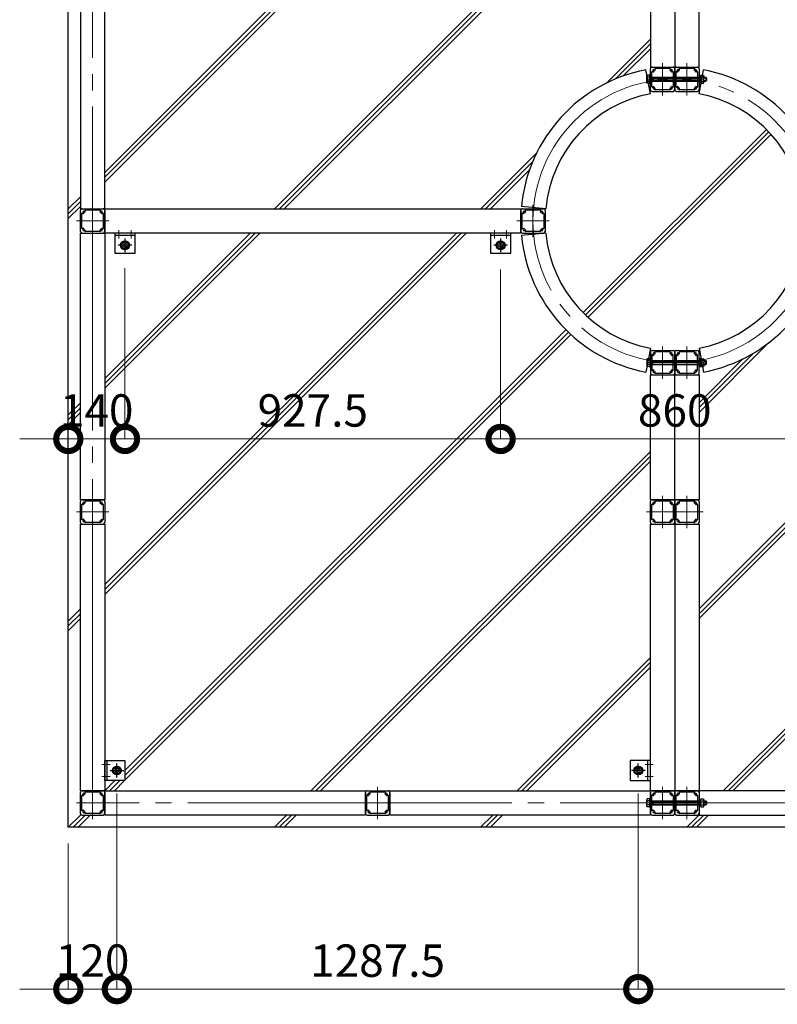
# Model space of a CAD drawing. Extents: x 0 to 420, y 0 to 297.
# Drawn here: x 149 to 196, y 132 to 193 of the extents above; entities that cross this region are included whole.
import ezdxf

# ---------------------------------------------------------------- set-up
doc = ezdxf.new("R2010")
doc.units = 0
doc.linetypes.add('CENTER2', pattern=[23, 20, -1, 1, -1])
for name, color, linetype, lineweight in [('GL', 243, 'Continuous', 30), ('中心線', 3, 'CENTER2', 9), ('実線1', 7, 'Continuous', 25), ('実線2', 4, 'Continuous', 15)]:
    doc.layers.add(name, color=color, linetype=linetype, lineweight=lineweight)
doc.styles.add('高さ2MSゴシック', font='MS Gothic.ttf')

# ---------------------------------------------------------------- blocks, each defined once
blk = doc.blocks.new('_DotSmall')
at = {"color": 0, "linetype": 'ByBlock', "const_width": 0.5}
blk.add_lwpolyline([(-0.0625, 0, 1), (0.0625, 0, 1)], format="xyb", close=True, dxfattribs=at)

msp = doc.modelspace()

# ---------------------------------------------------------------- linework, layer by layer
at = {"color": 7, "linetype": 'Continuous'}
for p, q in [((187.518, 189.42), (187.499, 189.392)), ((187.499, 188.958), (187.499, 189.392)), ((187.518, 189.298), (187.499, 189.325)), ((187.518, 189.298), (187.499, 189.238)), ((187.518, 189.053), (187.499, 189.112)), ((187.674, 189.42), (187.518, 189.42)), ((187.674, 189.298), (187.518, 189.298)), ((187.674, 188.9), (187.674, 189.45)), ((187.674, 189.45), (187.714, 189.45)), ((187.714, 189.45), (187.714, 188.9)), ((187.714, 189.3), (190.714, 189.3)), ((190.714, 189.45), (190.714, 188.9)), ((190.754, 189.45), (190.714, 189.45)), ((190.754, 188.9), (190.754, 189.45)), ((190.754, 189.405), (190.817, 189.405)), ((190.754, 189.175), (190.817, 189.238)), ((190.817, 189.175), (190.754, 189.113)), ((190.817, 188.93), (190.817, 189.42)), ((190.817, 189.42), (190.998, 189.42)), ((190.817, 189.298), (190.998, 189.298)), ((190.998, 189.42), (191.017, 189.392)), ((190.998, 189.298), (191.017, 189.325)), ((190.998, 189.298), (191.017, 189.238)), ((190.998, 189.053), (191.017, 189.112)), ((191.017, 188.958), (191.017, 189.392)), ((191.017, 189.3), (191.137, 189.3)), ((191.137, 189.3), (191.174, 189.263)), ((191.137, 189.3), (191.137, 189.05)), ((191.174, 189.263), (191.174, 189.088)), ((187.518, 189.053), (187.499, 189.025)), ((187.518, 188.93), (187.499, 188.958)), ((187.674, 189.053), (187.518, 189.053)), ((187.674, 188.93), (187.518, 188.93)), ((187.714, 188.9), (187.674, 188.9)), ((187.714, 189.05), (190.714, 189.05)), ((190.714, 188.9), (190.754, 188.9)), ((190.817, 188.945), (190.754, 188.945)), ((190.817, 189.053), (190.998, 189.053)), ((190.817, 188.93), (190.998, 188.93)), ((190.998, 189.053), (191.017, 189.025)), ((190.998, 188.93), (191.017, 188.958)), ((191.017, 189.05), (191.137, 189.05)), ((191.137, 189.05), (191.174, 189.088)), ((155.032, 178.925), (155.154, 179.137)), ((155.154, 178.713), (155.032, 178.925)), ((155.154, 179.137), (155.399, 179.137)), ((155.399, 179.137), (155.522, 178.925)), ((155.522, 178.925), (155.399, 178.713)), ((178.219, 178.925), (178.342, 179.137)), ((178.342, 178.713), (178.219, 178.925)), ((178.342, 179.137), (178.587, 179.137)), ((178.587, 179.137), (178.709, 178.925)), ((178.709, 178.925), (178.587, 178.713)), ((155.399, 178.713), (155.154, 178.713)), ((178.587, 178.713), (178.342, 178.713)), ((187.518, 171.92), (187.499, 171.892)), ((187.499, 171.892), (187.499, 171.458)), ((187.518, 171.798), (187.499, 171.825)), ((187.518, 171.798), (187.499, 171.738)), ((187.518, 171.553), (187.499, 171.612)), ((187.518, 171.553), (187.499, 171.525)), ((187.674, 171.92), (187.518, 171.92)), ((187.674, 171.798), (187.518, 171.798)), ((187.674, 171.553), (187.518, 171.553)), ((187.714, 171.95), (187.674, 171.95)), ((187.674, 171.95), (187.674, 171.4)), ((187.714, 171.4), (187.714, 171.95)), ((187.714, 171.8), (190.714, 171.8)), ((187.714, 171.55), (190.714, 171.55)), ((190.714, 171.95), (190.754, 171.95)), ((190.714, 171.4), (190.714, 171.95)), ((190.754, 171.95), (190.754, 171.4)), ((190.817, 171.905), (190.754, 171.905)), ((190.817, 171.675), (190.754, 171.738)), ((190.754, 171.675), (190.817, 171.613)), ((190.817, 171.92), (190.817, 171.43)), ((190.817, 171.92), (190.998, 171.92)), ((190.817, 171.798), (190.998, 171.798)), ((190.817, 171.553), (190.998, 171.553)), ((190.998, 171.92), (191.017, 171.892)), ((190.998, 171.798), (191.017, 171.825)), ((190.998, 171.798), (191.017, 171.738)), ((190.998, 171.553), (191.017, 171.612)), ((190.998, 171.553), (191.017, 171.525)), ((191.017, 171.892), (191.017, 171.458)), ((191.017, 171.8), (191.137, 171.8)), ((191.017, 171.55), (191.137, 171.55)), ((191.137, 171.8), (191.174, 171.763)), ((191.137, 171.55), (191.137, 171.8)), ((191.137, 171.55), (191.174, 171.588)), ((191.174, 171.588), (191.174, 171.763)), ((187.518, 171.43), (187.499, 171.458)), ((187.674, 171.43), (187.518, 171.43)), ((187.674, 171.4), (187.714, 171.4)), ((190.754, 171.4), (190.714, 171.4)), ((190.754, 171.445), (190.817, 171.445)), ((190.817, 171.43), (190.998, 171.43)), ((190.998, 171.43), (191.017, 171.458)), ((154.777, 146.733), (154.564, 146.61)), ((154.564, 146.61), (154.564, 146.365)), ((154.989, 146.61), (154.777, 146.733)), ((154.989, 146.365), (154.989, 146.61)), ((186.752, 146.61), (186.964, 146.733)), ((186.752, 146.365), (186.752, 146.61)), ((186.964, 146.733), (187.176, 146.61)), ((187.176, 146.61), (187.176, 146.365)), ((154.564, 146.365), (154.777, 146.243)), ((154.777, 146.243), (154.989, 146.365)), ((186.964, 146.243), (186.752, 146.365)), ((187.176, 146.365), (186.964, 146.243)), ((187.518, 144.733), (187.499, 144.705)), ((187.674, 144.733), (187.518, 144.733)), ((187.674, 144.213), (187.674, 144.763)), ((187.674, 144.763), (187.714, 144.763)), ((187.714, 144.763), (187.714, 144.213)), ((190.714, 144.763), (190.714, 144.213)), ((190.754, 144.763), (190.714, 144.763)), ((190.754, 144.213), (190.754, 144.763)), ((190.754, 144.718), (190.817, 144.718)), ((190.817, 144.243), (190.817, 144.733)), ((190.817, 144.733), (190.998, 144.733)), ((190.998, 144.733), (191.017, 144.705)), ((187.499, 144.271), (187.499, 144.705)), ((187.518, 144.61), (187.499, 144.638)), ((187.518, 144.61), (187.499, 144.551)), ((187.518, 144.365), (187.499, 144.425)), ((187.518, 144.365), (187.499, 144.338)), ((187.518, 144.243), (187.499, 144.271)), ((187.674, 144.61), (187.518, 144.61)), ((187.674, 144.365), (187.518, 144.365)), ((187.674, 144.243), (187.518, 144.243)), ((187.714, 144.213), (187.674, 144.213)), ((187.714, 144.613), (190.714, 144.613)), ((187.714, 144.363), (190.714, 144.363)), ((190.714, 144.213), (190.754, 144.213)), ((190.754, 144.488), (190.817, 144.55)), ((190.817, 144.488), (190.754, 144.425)), ((190.817, 144.258), (190.754, 144.258)), ((190.817, 144.61), (190.998, 144.61)), ((190.817, 144.365), (190.998, 144.365)), ((190.817, 144.243), (190.998, 144.243)), ((190.998, 144.61), (191.017, 144.638)), ((190.998, 144.61), (191.017, 144.551)), ((190.998, 144.365), (191.017, 144.425)), ((190.998, 144.365), (191.017, 144.338)), ((190.998, 144.243), (191.017, 144.271)), ((191.017, 144.271), (191.017, 144.705)), ((191.017, 144.613), (191.137, 144.613)), ((191.017, 144.363), (191.137, 144.363)), ((191.137, 144.613), (191.174, 144.575)), ((191.137, 144.613), (191.137, 144.363)), ((191.137, 144.363), (191.174, 144.4)), ((191.174, 144.575), (191.174, 144.4))]:
    msp.add_line(p, q, dxfattribs=at)
at = {"color": 4, "linetype": 'Continuous'}
for p, q in [((187.858, 189.263), (187.793, 189.3)), ((187.858, 189.3), (187.858, 189.05)), ((187.858, 189.263), (190.714, 189.263)), ((191.017, 189.263), (191.174, 189.263)), ((187.858, 189.088), (187.793, 189.05)), ((187.858, 189.088), (190.714, 189.088)), ((191.017, 189.088), (191.174, 189.088)), ((187.858, 171.763), (187.793, 171.8)), ((187.858, 171.588), (187.793, 171.55)), ((187.858, 171.55), (187.858, 171.8)), ((187.858, 171.763), (190.714, 171.763)), ((187.858, 171.588), (190.714, 171.588)), ((191.017, 171.763), (191.174, 171.763)), ((191.017, 171.588), (191.174, 171.588)), ((187.858, 144.575), (187.793, 144.613)), ((187.858, 144.4), (187.793, 144.363)), ((187.858, 144.613), (187.858, 144.363)), ((187.858, 144.575), (190.714, 144.575)), ((187.858, 144.4), (190.714, 144.4)), ((191.017, 144.575), (191.174, 144.575)), ((191.017, 144.4), (191.174, 144.4))]:
    msp.add_line(p, q, dxfattribs=at)
at = {"color": 3, "linetype": 'CENTER2'}
for p, q in [((155.702, 178.925), (154.852, 178.925)), ((155.277, 179.35), (155.277, 178.5)), ((178.889, 178.925), (178.039, 178.925)), ((178.464, 179.35), (178.464, 178.5)), ((154.777, 146.063), (154.777, 146.913)), ((186.964, 146.063), (186.964, 146.913)), ((154.352, 146.488), (155.202, 146.488)), ((187.389, 146.488), (186.539, 146.488))]:
    msp.add_line(p, q, dxfattribs=at)
at = {"color": 7, "linetype": 'Continuous'}
for centre, radius in [((155.277, 178.925), 0.275), ((155.277, 178.925), 0.212), ((178.464, 178.925), 0.275), ((178.464, 178.925), 0.212), ((154.777, 146.488), 0.275), ((154.777, 146.488), 0.212), ((186.964, 146.488), 0.275), ((186.964, 146.488), 0.212)]:
    msp.add_circle(centre, radius, dxfattribs=at)
at = {"layer": 'GL'}
for p, q in [((151.777, 142.988), (151.777, 217.863)), ((226.652, 142.988), (151.777, 142.988))]:
    msp.add_line(p, q, dxfattribs=at)
at = {"layer": '中心線'}
for p, q in [((153.277, 144.488), (153.277, 216.363)), ((188.464, 188.175), (188.464, 190.175)), ((189.964, 188.175), (189.964, 190.175)), ((187.464, 189.175), (189.464, 189.175)), ((188.964, 189.175), (190.964, 189.175)), ((153.277, 179.425), (153.277, 181.425)), ((180.464, 179.425), (180.464, 181.425)), ((152.277, 180.425), (154.277, 180.425)), ((179.464, 180.425), (181.464, 180.425)), ((154.902, 179.35), (154.902, 179.85)), ((155.652, 179.35), (155.652, 179.85)), ((178.089, 179.35), (178.089, 179.85)), ((178.839, 179.35), (178.839, 179.85)), ((188.464, 172.675), (188.464, 170.675)), ((189.964, 172.675), (189.964, 170.675)), ((187.464, 171.675), (189.464, 171.675)), ((188.964, 171.675), (190.964, 171.675)), ((153.277, 161.456), (153.277, 163.456)), ((188.464, 161.456), (188.464, 163.456)), ((189.964, 161.456), (189.964, 163.456)), ((152.277, 162.456), (154.277, 162.456)), ((187.464, 162.456), (189.464, 162.456)), ((188.964, 162.456), (190.964, 162.456)), ((154.352, 146.863), (153.852, 146.863)), ((187.389, 146.863), (187.889, 146.863)), ((154.352, 146.113), (153.852, 146.113)), ((187.389, 146.113), (187.889, 146.113)), ((153.277, 143.488), (153.277, 145.488)), ((170.87, 143.488), (170.87, 145.488)), ((188.464, 143.488), (188.464, 145.488)), ((189.964, 143.488), (189.964, 145.488)), ((152.277, 144.488), (154.277, 144.488)), ((225.152, 144.488), (153.277, 144.488)), ((169.87, 144.488), (171.87, 144.488)), ((187.464, 144.488), (189.464, 144.488)), ((188.964, 144.488), (190.964, 144.488))]:
    msp.add_line(p, q, dxfattribs=at)
msp.add_circle((189.214, 180.425), 8.75, dxfattribs=at)
at = {"layer": '実線1'}
for p, q in [((152.527, 197.644), (152.527, 181.175)), ((154.027, 181.175), (154.027, 197.644)), ((187.714, 197.644), (187.714, 189.925)), ((189.214, 197.644), (189.214, 189.925)), ((190.714, 189.925), (190.714, 197.644)), ((187.714, 188.283), (187.433, 189.757)), ((187.714, 189.925), (189.214, 189.925)), ((187.714, 188.525), (187.714, 189.825)), ((187.814, 189.925), (189.114, 189.925)), ((188.013, 189.736), (187.995, 189.717)), ((188.925, 189.838), (188.003, 189.838)), ((188.915, 189.736), (188.933, 189.717)), ((189.214, 189.925), (190.714, 189.925)), ((189.214, 189.825), (189.214, 188.525)), ((189.214, 188.525), (189.214, 189.825)), ((189.314, 189.925), (190.614, 189.925)), ((189.513, 189.736), (189.495, 189.717)), ((190.425, 189.837), (189.503, 189.837)), ((190.415, 189.736), (190.433, 189.717)), ((190.714, 189.825), (190.714, 188.525)), ((190.714, 188.283), (190.995, 189.757)), ((187.802, 188.714), (187.802, 189.636)), ((187.922, 189.644), (187.903, 189.626)), ((189.025, 189.626), (189.006, 189.644)), ((189.127, 189.636), (189.127, 188.714)), ((189.302, 188.714), (189.302, 189.635)), ((189.422, 189.644), (189.403, 189.625)), ((190.525, 189.625), (190.506, 189.644)), ((190.627, 189.635), (190.627, 188.714)), ((187.922, 188.706), (187.903, 188.724)), ((187.995, 188.633), (188.013, 188.614)), ((188.925, 188.513), (188.003, 188.513)), ((188.933, 188.633), (188.915, 188.614)), ((189.006, 188.706), (189.025, 188.724)), ((189.422, 188.705), (189.403, 188.724)), ((189.495, 188.632), (189.513, 188.614)), ((190.425, 188.512), (189.503, 188.512)), ((190.433, 188.632), (190.415, 188.614)), ((190.506, 188.705), (190.525, 188.724)), ((187.814, 188.425), (189.114, 188.425)), ((189.314, 188.425), (190.614, 188.425)), ((181.249, 181.175), (179.756, 181.316)), ((152.527, 181.175), (154.027, 181.175)), ((152.527, 179.775), (152.527, 181.075)), ((152.614, 179.964), (152.614, 180.886)), ((152.627, 181.175), (153.927, 181.175)), ((152.734, 180.894), (152.716, 180.876)), ((152.826, 180.986), (152.807, 180.967)), ((153.737, 181.088), (152.816, 181.088)), ((153.727, 180.986), (153.746, 180.967)), ((153.838, 180.876), (153.819, 180.894)), ((153.939, 180.886), (153.939, 179.964)), ((154.027, 181.175), (179.714, 181.175)), ((154.027, 179.675), (154.027, 181.175)), ((154.027, 181.075), (154.027, 179.775)), ((179.714, 181.175), (179.714, 179.675)), ((179.714, 179.775), (179.714, 181.075)), ((179.802, 179.964), (179.802, 180.886)), ((179.814, 181.175), (181.114, 181.175)), ((179.922, 180.894), (179.903, 180.876)), ((180.013, 180.986), (179.995, 180.967)), ((180.925, 181.088), (180.003, 181.088)), ((180.915, 180.986), (180.933, 180.967)), ((181.025, 180.876), (181.006, 180.894)), ((181.127, 180.886), (181.127, 179.964)), ((181.214, 181.075), (181.214, 179.775)), ((152.527, 163.206), (152.527, 179.675)), ((152.527, 179.675), (154.027, 179.675)), ((152.627, 179.675), (153.927, 179.675)), ((152.734, 179.956), (152.716, 179.974)), ((152.807, 179.883), (152.826, 179.864)), ((153.737, 179.763), (152.816, 179.763)), ((153.746, 179.883), (153.727, 179.864)), ((153.819, 179.956), (153.838, 179.974)), ((179.714, 179.675), (154.027, 179.675)), ((154.027, 179.675), (154.027, 163.206)), ((154.652, 179.675), (154.652, 178.425)), ((155.902, 179.675), (154.652, 179.675)), ((155.902, 179.525), (154.652, 179.525)), ((155.902, 178.425), (155.902, 179.675)), ((177.839, 179.675), (177.839, 178.425)), ((179.089, 179.675), (177.839, 179.675)), ((179.089, 179.525), (177.839, 179.525)), ((179.089, 178.425), (179.089, 179.675)), ((181.249, 179.675), (179.756, 179.534)), ((179.814, 179.675), (181.114, 179.675)), ((179.922, 179.956), (179.903, 179.974)), ((179.995, 179.883), (180.013, 179.864)), ((180.925, 179.763), (180.003, 179.763)), ((180.933, 179.883), (180.915, 179.864)), ((181.006, 179.956), (181.025, 179.974)), ((154.652, 178.425), (155.902, 178.425)), ((177.839, 178.425), (179.089, 178.425)), ((187.714, 172.567), (187.433, 171.093)), ((187.714, 172.325), (187.714, 171.025)), ((187.802, 172.136), (187.802, 171.214)), ((187.814, 172.425), (189.114, 172.425)), ((187.922, 172.144), (187.903, 172.126)), ((187.995, 172.217), (188.013, 172.236)), ((188.925, 172.338), (188.003, 172.338)), ((188.933, 172.217), (188.915, 172.236)), ((189.006, 172.144), (189.025, 172.126)), ((189.127, 171.214), (189.127, 172.136)), ((189.214, 171.025), (189.214, 172.325)), ((189.214, 172.325), (189.214, 171.025)), ((189.302, 172.136), (189.302, 171.215)), ((189.314, 172.425), (190.614, 172.425)), ((189.422, 172.145), (189.403, 172.126)), ((189.495, 172.218), (189.513, 172.236)), ((190.425, 172.338), (189.503, 172.338)), ((190.433, 172.218), (190.415, 172.236)), ((190.506, 172.145), (190.525, 172.126)), ((190.627, 171.215), (190.627, 172.136)), ((190.714, 172.567), (190.995, 171.093)), ((190.714, 171.025), (190.714, 172.325)), ((187.714, 163.206), (187.714, 170.925)), ((187.714, 170.925), (189.214, 170.925)), ((187.814, 170.925), (189.114, 170.925)), ((187.922, 171.206), (187.903, 171.224)), ((188.013, 171.114), (187.995, 171.133)), ((188.925, 171.013), (188.003, 171.013)), ((188.915, 171.114), (188.933, 171.133)), ((189.025, 171.224), (189.006, 171.206)), ((189.214, 163.206), (189.214, 170.925)), ((189.214, 170.925), (190.714, 170.925)), ((189.314, 170.925), (190.614, 170.925)), ((189.422, 171.206), (189.403, 171.225)), ((189.513, 171.114), (189.495, 171.133)), ((190.425, 171.013), (189.503, 171.013)), ((190.415, 171.114), (190.433, 171.133)), ((190.525, 171.225), (190.506, 171.206)), ((190.714, 170.925), (190.714, 163.206)), ((154.027, 163.206), (152.527, 163.206)), ((152.527, 161.806), (152.527, 163.106)), ((152.627, 163.206), (153.927, 163.206)), ((152.826, 163.017), (152.807, 162.998)), ((153.737, 163.119), (152.816, 163.119)), ((153.727, 163.017), (153.746, 162.998)), ((154.027, 163.106), (154.027, 161.806)), ((189.214, 163.206), (187.714, 163.206)), ((187.714, 161.806), (187.714, 163.106)), ((187.814, 163.206), (189.114, 163.206)), ((188.013, 163.017), (187.995, 162.998)), ((188.925, 163.119), (188.003, 163.119)), ((188.915, 163.017), (188.933, 162.998)), ((190.714, 163.206), (189.214, 163.206)), ((189.214, 163.106), (189.214, 161.806)), ((189.214, 161.806), (189.214, 163.106)), ((189.314, 163.206), (190.614, 163.206)), ((189.513, 163.017), (189.495, 162.998)), ((190.425, 163.118), (189.503, 163.118)), ((190.415, 163.017), (190.433, 162.998)), ((190.714, 163.106), (190.714, 161.806)), ((152.614, 161.996), (152.614, 162.917)), ((152.734, 162.926), (152.716, 162.907)), ((153.838, 162.907), (153.819, 162.925)), ((153.939, 162.917), (153.939, 161.996)), ((187.802, 161.996), (187.802, 162.917)), ((187.922, 162.926), (187.903, 162.907)), ((189.025, 162.907), (189.006, 162.925)), ((189.127, 162.917), (189.127, 161.996)), ((189.302, 161.995), (189.302, 162.917)), ((189.422, 162.925), (189.403, 162.906)), ((190.525, 162.906), (190.506, 162.925)), ((190.627, 162.917), (190.627, 161.995)), ((152.734, 161.987), (152.716, 162.006)), ((152.807, 161.914), (152.826, 161.895)), ((153.737, 161.794), (152.816, 161.794)), ((153.746, 161.914), (153.727, 161.895)), ((153.819, 161.987), (153.838, 162.006)), ((187.922, 161.987), (187.903, 162.006)), ((187.995, 161.914), (188.013, 161.895)), ((188.925, 161.794), (188.003, 161.794)), ((188.933, 161.914), (188.915, 161.895)), ((189.006, 161.987), (189.025, 162.006)), ((189.422, 161.986), (189.403, 162.005)), ((189.495, 161.914), (189.513, 161.895)), ((190.425, 161.793), (189.503, 161.793)), ((190.433, 161.913), (190.415, 161.895)), ((190.506, 161.986), (190.525, 162.005)), ((152.527, 145.238), (152.527, 161.706)), ((152.527, 161.706), (154.027, 161.706)), ((152.627, 161.706), (153.927, 161.706)), ((154.027, 161.706), (154.027, 145.238)), ((187.714, 145.238), (187.714, 161.706)), ((187.714, 161.706), (190.714, 161.706)), ((187.814, 161.706), (189.114, 161.706)), ((189.214, 161.706), (189.214, 145.238)), ((189.314, 161.706), (190.614, 161.706)), ((190.714, 161.706), (190.714, 145.238)), ((154.027, 147.113), (155.277, 147.113)), ((154.027, 145.863), (154.027, 147.113)), ((154.177, 145.863), (154.177, 147.113)), ((155.277, 147.113), (155.277, 145.863)), ((187.714, 147.113), (186.464, 147.113)), ((186.464, 147.113), (186.464, 145.863)), ((187.564, 145.863), (187.564, 147.113)), ((187.714, 145.863), (187.714, 147.113)), ((155.277, 145.863), (154.027, 145.863)), ((186.464, 145.863), (187.714, 145.863)), ((154.027, 145.238), (152.527, 145.238)), ((152.527, 143.838), (152.527, 145.138)), ((152.614, 144.027), (152.614, 144.948)), ((152.627, 145.238), (153.927, 145.238)), ((152.734, 144.957), (152.716, 144.938)), ((152.826, 145.049), (152.807, 145.03)), ((153.737, 145.15), (152.816, 145.15)), ((153.727, 145.049), (153.746, 145.03)), ((153.838, 144.938), (153.819, 144.957)), ((153.939, 144.948), (153.939, 144.027)), ((154.027, 145.238), (170.12, 145.238)), ((154.027, 143.738), (154.027, 145.238)), ((154.027, 145.138), (154.027, 143.838)), ((170.12, 145.238), (170.12, 143.738)), ((170.12, 143.838), (170.12, 145.138)), ((170.208, 144.027), (170.208, 144.948)), ((170.22, 145.238), (171.52, 145.238)), ((170.328, 144.957), (170.309, 144.938)), ((170.42, 145.049), (170.401, 145.03)), ((171.331, 145.15), (170.41, 145.15)), ((171.321, 145.049), (171.34, 145.03)), ((171.431, 144.938), (171.413, 144.957)), ((171.533, 144.948), (171.533, 144.027)), ((171.62, 145.238), (187.714, 145.238)), ((171.62, 143.738), (171.62, 145.238)), ((171.62, 145.138), (171.62, 143.838)), ((190.714, 145.238), (187.714, 145.238)), ((187.714, 145.238), (187.714, 143.738)), ((187.714, 143.838), (187.714, 145.138)), ((187.802, 144.027), (187.802, 144.948)), ((187.814, 145.238), (189.114, 145.238)), ((187.922, 144.957), (187.903, 144.938)), ((188.013, 145.049), (187.995, 145.03)), ((188.925, 145.15), (188.003, 145.15)), ((188.915, 145.049), (188.933, 145.03)), ((189.025, 144.938), (189.006, 144.957)), ((189.127, 144.948), (189.127, 144.027)), ((189.214, 145.138), (189.214, 143.838)), ((189.214, 143.838), (189.214, 145.138)), ((189.302, 144.027), (189.302, 144.948)), ((189.314, 145.238), (190.614, 145.238)), ((189.422, 144.957), (189.403, 144.938)), ((189.513, 145.049), (189.495, 145.03)), ((190.425, 145.15), (189.503, 145.15)), ((190.415, 145.049), (190.433, 145.03)), ((190.525, 144.938), (190.506, 144.957)), ((190.627, 144.948), (190.627, 144.027)), ((206.808, 145.238), (190.714, 145.238)), ((190.714, 145.238), (190.714, 143.738)), ((190.714, 145.138), (190.714, 143.838)), ((152.627, 143.738), (153.927, 143.738)), ((152.734, 144.018), (152.716, 144.037)), ((152.807, 143.945), (152.826, 143.927)), ((153.737, 143.825), (152.816, 143.825)), ((153.746, 143.945), (153.727, 143.927)), ((153.819, 144.018), (153.838, 144.037)), ((170.12, 143.738), (154.027, 143.738)), ((170.22, 143.738), (171.52, 143.738)), ((170.328, 144.018), (170.309, 144.037)), ((170.401, 143.945), (170.42, 143.927)), ((171.331, 143.825), (170.41, 143.825)), ((171.339, 143.945), (171.321, 143.927)), ((171.412, 144.018), (171.431, 144.037)), ((187.714, 143.738), (171.62, 143.738)), ((187.814, 143.738), (189.114, 143.738)), ((187.922, 144.018), (187.903, 144.037)), ((187.995, 143.945), (188.013, 143.927)), ((188.925, 143.825), (188.003, 143.825)), ((188.933, 143.945), (188.915, 143.927)), ((189.006, 144.018), (189.025, 144.037)), ((189.314, 143.738), (190.614, 143.738)), ((189.422, 144.018), (189.403, 144.037)), ((189.495, 143.945), (189.513, 143.927)), ((190.425, 143.825), (189.503, 143.825)), ((190.433, 143.945), (190.415, 143.927)), ((190.506, 144.018), (190.525, 144.037)), ((190.714, 143.738), (206.808, 143.738))]:
    msp.add_line(p, q, dxfattribs=at)
at = {"layer": '実線1', "color": 4, "lineweight": 9}
for p, q in [((151.777, 179.425), (151.777, 166.962)), ((155.277, 177.5), (155.277, 166.962)), ((155.277, 177.5), (155.277, 166.962)), ((178.464, 177.425), (178.464, 166.962)), ((178.464, 177.425), (178.464, 166.962)), ((151.777, 166.962), (148.777, 166.962)), ((151.777, 166.962), (155.277, 166.962)), ((155.277, 166.962), (158.277, 166.962)), ((155.277, 166.962), (178.464, 166.962)), ((178.464, 166.962), (199.964, 166.962)), ((154.777, 145.063), (154.777, 132.988)), ((154.777, 145.063), (154.777, 132.988)), ((186.964, 145.063), (186.964, 132.988)), ((186.964, 145.063), (186.964, 132.988)), ((151.777, 141.988), (151.777, 132.988)), ((151.777, 132.988), (148.777, 132.988)), ((151.777, 132.988), (154.777, 132.988)), ((154.777, 132.988), (157.777, 132.988)), ((154.777, 132.988), (186.964, 132.988)), ((186.964, 132.988), (223.652, 132.988))]:
    msp.add_line(p, q, dxfattribs=at)
at = {"layer": '実線1'}
for centre, radius, start, end in [((189.214, 180.425), 9.5, 100.80692, 174.62062), ((187.814, 189.825), 0.1, 89.99998, 180.00003), ((187.914, 189.725), 0.05, 6.93833, 263.06067), ((187.982, 189.731), 0.0188, 181.16638, 310.3736), ((188.003, 189.813), 0.025, 90, 224.42698), ((187.914, 189.725), 0.1, 6.31786, 44.42703), ((189.014, 189.725), 0.1, 135.57301, 173.68218), ((188.925, 189.813), 0.025, 315.57304, 90), ((188.946, 189.731), 0.0187, 229.62324, 350.43416), ((189.014, 189.725), 0.05, 278.14351, 176.20898), ((189.114, 189.825), 0.1, 0.00001, 90.00002), ((189.214, 180.425), 9.5, 89.9939, 90), ((189.314, 189.825), 0.1, 89.99998, 180.00003), ((189.414, 189.725), 0.05, 6.93833, 263.06067), ((189.482, 189.731), 0.0188, 181.16638, 310.3736), ((189.503, 189.812), 0.025, 90, 224.42698), ((189.414, 189.725), 0.1, 6.31786, 44.42703), ((190.514, 189.725), 0.1, 135.57301, 173.68218), ((190.425, 189.812), 0.025, 315.57304, 90), ((190.446, 189.731), 0.0187, 229.62324, 350.43416), ((190.514, 189.725), 0.05, 278.14351, 176.20898), ((190.614, 189.825), 0.1, 0.00001, 90.00002), ((189.214, 180.425), 9.5, 5.37938, 79.19308), ((187.827, 189.636), 0.025, 45.47752, 180), ((187.914, 189.725), 0.1, 225.5969, 263.68219), ((187.908, 189.657), 0.0188, 319.6231, 88.83621), ((189.02, 189.657), 0.0188, 87.68374, 222.10619), ((189.014, 189.725), 0.1, 276.31782, 314.42697), ((189.102, 189.636), 0.025, 0, 134.42702), ((189.327, 189.635), 0.025, 45.47752, 180), ((189.414, 189.725), 0.1, 225.5969, 263.68219), ((189.408, 189.656), 0.0188, 319.6231, 88.83621), ((190.52, 189.656), 0.0188, 87.68374, 222.10619), ((190.514, 189.725), 0.1, 276.31782, 314.42697), ((190.602, 189.635), 0.025, 0, 134.42702), ((187.814, 188.525), 0.1, 180.00003, 270.00002), ((187.827, 188.714), 0.025, 180, 314.427), ((187.914, 188.625), 0.1, 96.31787, 134.42702), ((187.914, 188.625), 0.05, 93.79068, 353.06066), ((187.908, 188.693), 0.0188, 279.56696, 40.3769), ((187.982, 188.619), 0.0187, 49.6231, 178.8362), ((188.003, 188.538), 0.025, 135.573, 270), ((187.914, 188.625), 0.1, 315.57302, 353.68225), ((189.014, 188.625), 0.1, 186.31781, 224.42696), ((188.925, 188.538), 0.025, 269.99976, 44.42705), ((188.946, 188.619), 0.0187, 12.90829, 132.10641), ((189.014, 188.625), 0.05, 182.44873, 83.06095), ((189.02, 188.693), 0.0188, 139.6231, 268.83541), ((189.014, 188.625), 0.1, 45.57302, 83.6822), ((189.102, 188.714), 0.025, 225.57302, 0), ((189.114, 188.525), 0.1, 270.00002, 359.99998), ((189.314, 188.525), 0.1, 180.00003, 270.00002), ((189.327, 188.714), 0.025, 180, 314.427), ((189.414, 188.625), 0.1, 96.31787, 134.42702), ((189.414, 188.625), 0.05, 93.79068, 353.06066), ((189.408, 188.693), 0.0188, 279.56696, 40.3769), ((189.482, 188.618), 0.0187, 49.6231, 178.8362), ((189.503, 188.537), 0.025, 135.573, 270), ((189.414, 188.625), 0.1, 315.57302, 353.68225), ((190.514, 188.625), 0.1, 186.31781, 224.42696), ((190.425, 188.537), 0.025, 269.99976, 44.42705), ((190.446, 188.618), 0.0187, 12.90829, 132.10641), ((190.514, 188.625), 0.05, 182.44873, 83.06095), ((190.52, 188.693), 0.0188, 139.6231, 268.83541), ((190.514, 188.625), 0.1, 45.57302, 83.6822), ((190.602, 188.714), 0.025, 225.57302, 0), ((190.614, 188.525), 0.1, 270.00002, 359.99998), ((189.214, 180.425), 8, 100.80692, 174.62062), ((189.214, 180.425), 8, 5.37938, 79.19308), ((152.627, 181.075), 0.1, 89.99998, 180.00003), ((152.639, 180.886), 0.025, 45.47752, 180), ((152.727, 180.975), 0.1, 225.5969, 263.68219), ((152.727, 180.975), 0.05, 6.93833, 263.06067), ((152.72, 180.907), 0.0188, 319.6231, 88.83621), ((152.795, 180.981), 0.0188, 181.16638, 310.3736), ((152.816, 181.063), 0.025, 90, 224.42698), ((152.727, 180.975), 0.1, 6.31786, 44.42703), ((153.827, 180.975), 0.1, 135.57301, 173.68218), ((153.737, 181.063), 0.025, 315.57304, 90), ((153.758, 180.981), 0.0187, 229.62324, 350.43416), ((153.827, 180.975), 0.05, 278.14351, 176.20898), ((153.833, 180.907), 0.0188, 87.68374, 222.10619), ((153.827, 180.975), 0.1, 276.31782, 314.42697), ((153.914, 180.886), 0.025, 0, 134.42702), ((153.927, 181.075), 0.1, 0.00001, 90.00002), ((179.814, 181.075), 0.1, 89.99998, 180.00003), ((179.827, 180.886), 0.025, 45.47752, 180), ((179.914, 180.975), 0.1, 225.5969, 263.68219), ((179.914, 180.975), 0.05, 6.93833, 263.06067), ((179.908, 180.907), 0.0188, 319.6231, 88.83621), ((179.982, 180.981), 0.0188, 181.16638, 310.3736), ((180.003, 181.063), 0.025, 90, 224.42698), ((179.914, 180.975), 0.1, 6.31786, 44.42703), ((181.014, 180.975), 0.1, 135.57301, 173.68218), ((180.925, 181.063), 0.025, 315.57304, 90), ((180.946, 180.981), 0.0187, 229.62324, 350.43416), ((181.014, 180.975), 0.05, 278.14351, 176.20898), ((181.02, 180.907), 0.0188, 87.68374, 222.10619), ((181.014, 180.975), 0.1, 276.31782, 314.42697), ((181.102, 180.886), 0.025, 0, 134.42702), ((181.114, 181.075), 0.1, 0.00001, 90.00002), ((152.627, 179.775), 0.1, 180.00003, 270.00002), ((152.639, 179.964), 0.025, 180, 314.427), ((152.727, 179.875), 0.1, 96.31787, 134.42702), ((152.727, 179.875), 0.05, 93.79068, 353.06066), ((152.72, 179.943), 0.0188, 279.56696, 40.3769), ((152.795, 179.869), 0.0187, 49.6231, 178.8362), ((152.816, 179.788), 0.025, 135.573, 270), ((152.727, 179.875), 0.1, 315.57302, 353.68225), ((153.827, 179.875), 0.1, 186.31781, 224.42696), ((153.737, 179.788), 0.025, 269.99976, 44.42705), ((153.758, 179.869), 0.0187, 12.90829, 132.10641), ((153.827, 179.875), 0.05, 182.44873, 83.06095), ((153.833, 179.943), 0.0188, 139.6231, 268.83541), ((153.827, 179.875), 0.1, 45.57302, 83.6822), ((153.914, 179.964), 0.025, 225.57302, 0), ((153.927, 179.775), 0.1, 270.00002, 359.99998), ((179.814, 179.775), 0.1, 180.00003, 270.00002), ((189.214, 180.425), 9.5, 185.37938, 259.19308), ((179.827, 179.964), 0.025, 180, 314.427), ((179.914, 179.875), 0.1, 96.31787, 134.42702), ((179.914, 179.875), 0.05, 93.79068, 353.06066), ((179.908, 179.943), 0.0188, 279.56696, 40.3769), ((179.982, 179.869), 0.0187, 49.6231, 178.8362), ((180.003, 179.788), 0.025, 135.573, 270), ((179.914, 179.875), 0.1, 315.57302, 353.68225), ((181.014, 179.875), 0.1, 186.31781, 224.42696), ((180.925, 179.788), 0.025, 269.99976, 44.42705), ((180.946, 179.869), 0.0187, 12.90829, 132.10641), ((181.014, 179.875), 0.05, 182.44873, 83.06095), ((181.02, 179.943), 0.0188, 139.6231, 268.83541), ((181.014, 179.875), 0.1, 45.57302, 83.6822), ((181.102, 179.964), 0.025, 225.57302, 0), ((181.114, 179.775), 0.1, 270.00002, 359.99998), ((189.214, 180.425), 8, 185.37938, 259.19308), ((189.214, 180.425), 8, 280.80692, 354.62062), ((189.214, 180.425), 9.5, 280.80692, 354.62062), ((187.814, 172.325), 0.1, 89.99998, 179.99997), ((187.827, 172.136), 0.025, 45.573, 180), ((187.914, 172.225), 0.1, 225.57298, 263.68213), ((187.914, 172.225), 0.05, 6.93934, 266.20932), ((187.908, 172.157), 0.0188, 319.6231, 80.43304), ((187.982, 172.231), 0.0187, 181.1638, 310.3769), ((188.003, 172.313), 0.025, 90, 224.427), ((187.914, 172.225), 0.1, 6.31775, 44.42698), ((189.014, 172.225), 0.1, 135.57304, 173.68219), ((188.925, 172.313), 0.025, 315.57295, 90.00024), ((188.946, 172.231), 0.0187, 227.89359, 347.09171), ((189.014, 172.225), 0.05, 276.93905, 177.55127), ((189.02, 172.157), 0.0188, 91.16459, 220.3769), ((189.014, 172.225), 0.1, 276.3178, 314.42698), ((189.102, 172.136), 0.025, 0, 134.42698), ((189.114, 172.325), 0.1, 0.00002, 89.99998), ((189.314, 172.325), 0.1, 89.99998, 179.99997), ((189.327, 172.136), 0.025, 45.573, 180), ((189.414, 172.225), 0.1, 225.57298, 263.68213), ((189.414, 172.225), 0.05, 6.93934, 266.20932), ((189.408, 172.157), 0.0188, 319.6231, 80.43304), ((189.482, 172.232), 0.0187, 181.1638, 310.3769), ((189.503, 172.313), 0.025, 90, 224.427), ((189.414, 172.225), 0.1, 6.31775, 44.42698), ((190.514, 172.225), 0.1, 135.57304, 173.68219), ((190.425, 172.313), 0.025, 315.57295, 90.00024), ((190.446, 172.232), 0.0187, 227.89359, 347.09171), ((190.514, 172.225), 0.05, 276.93905, 177.55127), ((190.52, 172.157), 0.0188, 91.16459, 220.3769), ((190.514, 172.225), 0.1, 276.3178, 314.42698), ((190.602, 172.136), 0.025, 0, 134.42698), ((190.614, 172.325), 0.1, 0.00002, 89.99998), ((187.814, 171.025), 0.1, 179.99997, 270.00002), ((187.827, 171.214), 0.025, 180, 314.52248), ((187.914, 171.125), 0.1, 96.31781, 134.4031), ((187.914, 171.125), 0.05, 96.93933, 353.06167), ((187.908, 171.193), 0.0188, 271.16379, 40.3769), ((187.982, 171.119), 0.0188, 49.6264, 178.83362), ((188.003, 171.038), 0.025, 135.57302, 270), ((187.914, 171.125), 0.1, 315.57297, 353.68214), ((189.014, 171.125), 0.1, 186.31782, 224.42699), ((188.925, 171.038), 0.025, 270, 44.42696), ((188.946, 171.119), 0.0187, 9.56584, 130.37676), ((189.014, 171.125), 0.05, 183.79102, 81.85649), ((189.02, 171.193), 0.0188, 137.89381, 272.31626), ((189.014, 171.125), 0.1, 45.57303, 83.68218), ((189.102, 171.214), 0.025, 225.57298, 360), ((189.114, 171.025), 0.1, 269.99998, 359.99999), ((189.214, 180.425), 9.5, 269.45294, 270.58319), ((189.314, 171.025), 0.1, 179.99997, 270.00002), ((189.214, 180.425), 9.5, 270, 270.0061), ((189.327, 171.215), 0.025, 180, 314.52248), ((189.414, 171.125), 0.1, 96.31781, 134.4031), ((189.414, 171.125), 0.05, 96.93933, 353.06167), ((189.408, 171.194), 0.0188, 271.16379, 40.3769), ((189.482, 171.119), 0.0188, 49.6264, 178.83362), ((189.503, 171.038), 0.025, 135.57302, 270), ((189.414, 171.125), 0.1, 315.57297, 353.68214), ((190.514, 171.125), 0.1, 186.31782, 224.42699), ((190.425, 171.038), 0.025, 270, 44.42696), ((190.446, 171.119), 0.0187, 9.56584, 130.37676), ((190.514, 171.125), 0.05, 183.79102, 81.85649), ((190.52, 171.194), 0.0188, 137.89381, 272.31626), ((190.514, 171.125), 0.1, 45.57303, 83.68218), ((190.602, 171.215), 0.025, 225.57298, 360), ((190.614, 171.025), 0.1, 269.99998, 359.99999), ((152.627, 163.106), 0.1, 89.99998, 180.00003), ((152.727, 163.006), 0.05, 6.93833, 263.06067), ((152.72, 162.938), 0.0188, 319.6231, 88.83621), ((152.795, 163.013), 0.0188, 181.16638, 310.3736), ((152.816, 163.094), 0.025, 90, 224.42698), ((152.727, 163.006), 0.1, 6.31786, 44.42703), ((153.827, 163.006), 0.1, 135.57301, 173.68218), ((153.737, 163.094), 0.025, 315.57304, 90), ((153.758, 163.013), 0.0187, 229.62324, 350.43416), ((153.827, 163.006), 0.05, 278.14351, 176.20898), ((153.833, 162.938), 0.0188, 87.68374, 222.10619), ((153.927, 163.106), 0.1, 0.00001, 90.00002), ((187.814, 163.106), 0.1, 89.99998, 180.00003), ((187.914, 163.006), 0.05, 6.93833, 263.06067), ((187.908, 162.938), 0.0188, 319.6231, 88.83621), ((187.982, 163.013), 0.0188, 181.16638, 310.3736), ((188.003, 163.094), 0.025, 90, 224.42698), ((187.914, 163.006), 0.1, 6.31786, 44.42703), ((189.014, 163.006), 0.1, 135.57301, 173.68218), ((188.925, 163.094), 0.025, 315.57304, 90), ((188.946, 163.013), 0.0187, 229.62324, 350.43416), ((189.014, 163.006), 0.05, 278.14351, 176.20898), ((189.02, 162.938), 0.0188, 87.68374, 222.10619), ((189.114, 163.106), 0.1, 0.00001, 90.00002), ((189.314, 163.106), 0.1, 89.99998, 180.00003), ((189.414, 163.006), 0.05, 6.93833, 263.06067), ((189.408, 162.937), 0.0188, 319.6231, 88.83621), ((189.482, 163.012), 0.0188, 181.16638, 310.3736), ((189.503, 163.093), 0.025, 90, 224.42698), ((189.414, 163.006), 0.1, 6.31786, 44.42703), ((190.514, 163.006), 0.1, 135.57301, 173.68218), ((190.425, 163.093), 0.025, 315.57304, 90), ((190.446, 163.012), 0.0187, 229.62324, 350.43416), ((190.514, 163.006), 0.05, 278.14351, 176.20898), ((190.52, 162.938), 0.0188, 87.68374, 222.10619), ((190.614, 163.106), 0.1, 0.00001, 90.00002), ((152.639, 162.917), 0.025, 45.47752, 180), ((152.727, 163.006), 0.1, 225.5969, 263.68219), ((153.827, 163.006), 0.1, 276.31782, 314.42697), ((153.914, 162.917), 0.025, 0, 134.42702), ((187.827, 162.917), 0.025, 45.47752, 180), ((187.914, 163.006), 0.1, 225.5969, 263.68219), ((189.014, 163.006), 0.1, 276.31782, 314.42697), ((189.102, 162.917), 0.025, 0, 134.42702), ((189.327, 162.917), 0.025, 45.47752, 180), ((189.414, 163.006), 0.1, 225.5969, 263.68219), ((190.514, 163.006), 0.1, 276.31782, 314.42697), ((190.602, 162.917), 0.025, 0, 134.42702), ((152.627, 161.806), 0.1, 180.00003, 270.00002), ((152.639, 161.996), 0.025, 180, 314.427), ((152.727, 161.906), 0.1, 96.31787, 134.42702), ((152.727, 161.906), 0.05, 93.79068, 353.06066), ((152.72, 161.975), 0.0188, 279.56696, 40.3769), ((152.795, 161.9), 0.0187, 49.6231, 178.8362), ((152.816, 161.819), 0.025, 135.573, 270), ((152.727, 161.906), 0.1, 315.57302, 353.68225), ((153.827, 161.906), 0.1, 186.31781, 224.42696), ((153.737, 161.819), 0.025, 269.99976, 44.42705), ((153.758, 161.9), 0.0187, 12.90829, 132.10641), ((153.827, 161.906), 0.05, 182.44873, 83.06095), ((153.833, 161.975), 0.0188, 139.6231, 268.83541), ((153.827, 161.906), 0.1, 45.57302, 83.6822), ((153.914, 161.996), 0.025, 225.57302, 0), ((153.927, 161.806), 0.1, 270.00002, 359.99998), ((187.814, 161.806), 0.1, 180.00003, 270.00002), ((187.827, 161.996), 0.025, 180, 314.427), ((187.914, 161.906), 0.1, 96.31787, 134.42702), ((187.914, 161.906), 0.05, 93.79068, 353.06066), ((187.908, 161.975), 0.0188, 279.56696, 40.3769), ((187.982, 161.9), 0.0187, 49.6231, 178.8362), ((188.003, 161.819), 0.025, 135.573, 270), ((187.914, 161.906), 0.1, 315.57302, 353.68225), ((189.014, 161.906), 0.1, 186.31781, 224.42696), ((188.925, 161.819), 0.025, 269.99976, 44.42705), ((188.946, 161.9), 0.0187, 12.90829, 132.10641), ((189.014, 161.906), 0.05, 182.44873, 83.06095), ((189.02, 161.975), 0.0188, 139.6231, 268.83541), ((189.014, 161.906), 0.1, 45.57302, 83.6822), ((189.102, 161.996), 0.025, 225.57302, 0), ((189.114, 161.806), 0.1, 270.00002, 359.99998), ((189.314, 161.806), 0.1, 180.00003, 270.00002), ((189.327, 161.995), 0.025, 180, 314.427), ((189.414, 161.906), 0.1, 96.31787, 134.42702), ((189.414, 161.906), 0.05, 93.79068, 353.06066), ((189.408, 161.974), 0.0188, 279.56696, 40.3769), ((189.482, 161.899), 0.0187, 49.6231, 178.8362), ((189.503, 161.818), 0.025, 135.573, 270), ((189.414, 161.906), 0.1, 315.57302, 353.68225), ((190.514, 161.906), 0.1, 186.31781, 224.42696), ((190.425, 161.818), 0.025, 269.99976, 44.42705), ((190.446, 161.899), 0.0187, 12.90829, 132.10641), ((190.514, 161.906), 0.05, 182.44873, 83.06095), ((190.52, 161.974), 0.0188, 139.6231, 268.83541), ((190.514, 161.906), 0.1, 45.57302, 83.6822), ((190.602, 161.995), 0.025, 225.57302, 0), ((190.614, 161.806), 0.1, 270.00002, 359.99998), ((152.627, 145.138), 0.1, 89.99998, 180.00003), ((152.639, 144.948), 0.025, 45.47752, 180), ((152.727, 145.038), 0.1, 225.5969, 263.68219), ((152.727, 145.038), 0.05, 6.93833, 263.06067), ((152.72, 144.969), 0.0188, 319.6231, 88.83621), ((152.795, 145.044), 0.0188, 181.16638, 310.3736), ((152.816, 145.125), 0.025, 90, 224.42698), ((152.727, 145.038), 0.1, 6.31786, 44.42703), ((153.827, 145.038), 0.1, 135.57301, 173.68218), ((153.737, 145.125), 0.025, 315.57304, 90), ((153.758, 145.044), 0.0187, 229.62324, 350.43416), ((153.827, 145.038), 0.05, 278.14351, 176.20898), ((153.833, 144.969), 0.0188, 87.68374, 222.10619), ((153.827, 145.038), 0.1, 276.31782, 314.42697), ((153.914, 144.948), 0.025, 0, 134.42702), ((153.927, 145.138), 0.1, 0.00001, 90.00002), ((170.22, 145.138), 0.1, 89.99998, 180.00003), ((170.233, 144.948), 0.025, 45.47752, 180), ((170.32, 145.038), 0.1, 225.5969, 263.68219), ((170.32, 145.038), 0.05, 6.93833, 263.06067), ((170.314, 144.969), 0.0188, 319.6231, 88.83621), ((170.389, 145.044), 0.0188, 181.16638, 310.3736), ((170.41, 145.125), 0.025, 90, 224.42698), ((170.32, 145.038), 0.1, 6.31786, 44.42703), ((171.42, 145.038), 0.1, 135.57301, 173.68218), ((171.331, 145.125), 0.025, 315.57304, 90), ((171.352, 145.044), 0.0187, 229.62324, 350.43416), ((171.42, 145.038), 0.05, 278.14351, 176.20898), ((171.427, 144.969), 0.0188, 87.68374, 222.10619), ((171.42, 145.038), 0.1, 276.31782, 314.42697), ((171.508, 144.948), 0.025, 0, 134.42702), ((171.52, 145.138), 0.1, 0.00001, 90.00002), ((187.814, 145.138), 0.1, 89.99998, 180.00003), ((187.827, 144.948), 0.025, 45.47752, 180), ((187.914, 145.038), 0.1, 225.5969, 263.68219), ((187.914, 145.038), 0.05, 6.93833, 263.06067), ((187.908, 144.969), 0.0188, 319.6231, 88.83621), ((187.982, 145.044), 0.0188, 181.16638, 310.3736), ((188.003, 145.125), 0.025, 90, 224.42698), ((187.914, 145.038), 0.1, 6.31786, 44.42703), ((189.014, 145.038), 0.1, 135.57301, 173.68218), ((188.925, 145.125), 0.025, 315.57304, 90), ((188.946, 145.044), 0.0187, 229.62324, 350.43416), ((189.014, 145.038), 0.05, 278.14351, 176.20898), ((189.02, 144.969), 0.0188, 87.68374, 222.10619), ((189.014, 145.038), 0.1, 276.31782, 314.42697), ((189.102, 144.948), 0.025, 0, 134.42702), ((189.114, 145.138), 0.1, 0.00001, 90.00002), ((189.314, 145.138), 0.1, 89.99998, 180.00003), ((189.327, 144.948), 0.025, 45.47752, 180), ((189.414, 145.038), 0.1, 225.5969, 263.68219), ((189.414, 145.038), 0.05, 6.93833, 263.06067), ((189.408, 144.969), 0.0188, 319.6231, 88.83621), ((189.482, 145.044), 0.0188, 181.16638, 310.3736), ((189.503, 145.125), 0.025, 90, 224.42698), ((189.414, 145.038), 0.1, 6.31786, 44.42703), ((190.514, 145.038), 0.1, 135.57301, 173.68218), ((190.425, 145.125), 0.025, 315.57304, 90), ((190.446, 145.044), 0.0187, 229.62324, 350.43416), ((190.514, 145.038), 0.05, 278.14351, 176.20898), ((190.52, 144.969), 0.0188, 87.68374, 222.10619), ((190.514, 145.038), 0.1, 276.31782, 314.42697), ((190.602, 144.948), 0.025, 0, 134.42702), ((190.614, 145.138), 0.1, 0.00001, 90.00002), ((152.627, 143.838), 0.1, 180.00003, 270.00002), ((152.639, 144.027), 0.025, 180, 314.427), ((152.727, 143.938), 0.1, 96.31787, 134.42702), ((152.727, 143.938), 0.05, 93.79068, 353.06066), ((152.72, 144.006), 0.0188, 279.56696, 40.3769), ((152.795, 143.931), 0.0187, 49.6231, 178.8362), ((152.816, 143.85), 0.025, 135.573, 270), ((152.727, 143.938), 0.1, 315.57302, 353.68225), ((153.827, 143.938), 0.1, 186.31781, 224.42696), ((153.737, 143.85), 0.025, 269.99976, 44.42705), ((153.758, 143.931), 0.0187, 12.90829, 132.10641), ((153.827, 143.938), 0.05, 182.44873, 83.06095), ((153.833, 144.006), 0.0188, 139.6231, 268.83541), ((153.827, 143.938), 0.1, 45.57302, 83.6822), ((153.914, 144.027), 0.025, 225.57302, 0), ((153.927, 143.838), 0.1, 270.00002, 359.99998), ((170.22, 143.838), 0.1, 180.00003, 270.00002), ((170.233, 144.027), 0.025, 180, 314.427), ((170.32, 143.938), 0.1, 96.31787, 134.42702), ((170.32, 143.938), 0.05, 93.79068, 353.06066), ((170.314, 144.006), 0.0188, 279.56696, 40.3769), ((170.389, 143.931), 0.0187, 49.6231, 178.8362), ((170.41, 143.85), 0.025, 135.573, 270), ((170.32, 143.938), 0.1, 315.57302, 353.68225), ((171.42, 143.938), 0.1, 186.31781, 224.42696), ((171.331, 143.85), 0.025, 269.99976, 44.42705), ((171.352, 143.931), 0.0187, 12.90829, 132.10641), ((171.42, 143.938), 0.05, 182.44873, 83.06095), ((171.427, 144.006), 0.0188, 139.6231, 268.83541), ((171.42, 143.938), 0.1, 45.57302, 83.6822), ((171.508, 144.027), 0.025, 225.57302, 0), ((171.52, 143.838), 0.1, 270.00002, 359.99998), ((187.814, 143.838), 0.1, 180.00003, 270.00002), ((187.827, 144.027), 0.025, 180, 314.427), ((187.914, 143.938), 0.1, 96.31787, 134.42702), ((187.914, 143.938), 0.05, 93.79068, 353.06066), ((187.908, 144.006), 0.0188, 279.56696, 40.3769), ((187.982, 143.931), 0.0187, 49.6231, 178.8362), ((188.003, 143.85), 0.025, 135.573, 270), ((187.914, 143.938), 0.1, 315.57302, 353.68225), ((189.014, 143.938), 0.1, 186.31781, 224.42696), ((188.925, 143.85), 0.025, 269.99976, 44.42705), ((188.946, 143.931), 0.0187, 12.90829, 132.10641), ((189.014, 143.938), 0.05, 182.44873, 83.06095), ((189.02, 144.006), 0.0188, 139.6231, 268.83541), ((189.014, 143.938), 0.1, 45.57302, 83.6822), ((189.102, 144.027), 0.025, 225.57302, 0), ((189.114, 143.838), 0.1, 270.00002, 359.99998), ((189.314, 143.838), 0.1, 180.00003, 270.00002), ((189.327, 144.027), 0.025, 180, 314.427), ((189.414, 143.938), 0.1, 96.31787, 134.42702), ((189.414, 143.938), 0.05, 93.79068, 353.06066), ((189.408, 144.006), 0.0188, 279.56696, 40.3769), ((189.482, 143.931), 0.0187, 49.6231, 178.8362), ((189.503, 143.85), 0.025, 135.573, 270), ((189.414, 143.938), 0.1, 315.57302, 353.68225), ((190.514, 143.938), 0.1, 186.31781, 224.42696), ((190.425, 143.85), 0.025, 269.99976, 44.42705), ((190.446, 143.931), 0.0187, 12.90829, 132.10641), ((190.514, 143.938), 0.05, 182.44873, 83.06095), ((190.52, 144.006), 0.0188, 139.6231, 268.83541), ((190.514, 143.938), 0.1, 45.57302, 83.6822), ((190.602, 144.027), 0.025, 225.57302, 0), ((190.614, 143.838), 0.1, 270.00002, 359.99998)]:
    msp.add_arc(centre, radius, start, end, dxfattribs=at)
at = {"layer": '実線2', "linetype": 'Continuous'}
for p, q in [((154.027, 183.421), (186.218, 215.613)), ((154.027, 183.121), (186.518, 215.613)), ((154.027, 182.821), (186.818, 215.613)), ((164.508, 181.175), (187.714, 204.381)), ((164.808, 181.175), (187.714, 204.081)), ((165.108, 181.175), (187.714, 203.781)), ((185.001, 188.94), (187.714, 191.653)), ((185.552, 189.191), (187.714, 191.353)), ((186.04, 189.379), (187.714, 191.053)), ((183.557, 174.768), (194.871, 186.082)), ((183.709, 174.62), (195.019, 185.93)), ((183.865, 174.476), (195.163, 185.774)), ((177.236, 181.175), (180.699, 184.638)), ((177.536, 181.175), (180.448, 184.087)), ((177.836, 181.175), (180.26, 183.599)), ((151.777, 181.171), (152.527, 181.921)), ((151.777, 180.871), (152.527, 181.621)), ((151.777, 180.571), (152.527, 181.321)), ((154.027, 170.693), (163.008, 179.675)), ((154.027, 157.965), (175.736, 179.675)), ((154.027, 170.393), (163.308, 179.675)), ((154.027, 157.665), (176.036, 179.675)), ((154.027, 170.093), (163.608, 179.675)), ((154.027, 157.365), (176.336, 179.675)), ((190.714, 156.469), (213.92, 179.675)), ((190.714, 156.169), (214.22, 179.675)), ((190.714, 155.869), (214.52, 179.675)), ((192.21, 145.238), (224.402, 177.429)), ((192.51, 145.238), (224.402, 177.129)), ((192.81, 145.238), (224.402, 176.829)), ((155.277, 146.488), (182.497, 173.707)), ((155.277, 146.188), (182.648, 173.559)), ((155.277, 145.888), (182.803, 173.414)), ((190.714, 168.597), (195.031, 172.915)), ((190.714, 168.897), (194.087, 172.27)), ((190.714, 169.197), (193.427, 171.91)), ((151.777, 168.443), (152.527, 169.193)), ((151.777, 168.143), (152.527, 168.893)), ((151.777, 167.843), (152.527, 168.593)), ((166.754, 145.238), (187.714, 166.197)), ((167.054, 145.238), (187.714, 165.897)), ((167.354, 145.238), (187.714, 165.597)), ((151.777, 155.715), (152.527, 156.465)), ((151.777, 155.415), (152.527, 156.165)), ((151.777, 155.115), (152.527, 155.865)), ((179.482, 145.238), (187.714, 153.469)), ((179.782, 145.238), (187.714, 153.169)), ((180.082, 145.238), (187.714, 152.869)), ((154.027, 145.238), (154.652, 145.863)), ((154.327, 145.238), (154.952, 145.863)), ((154.627, 145.238), (155.252, 145.863)), ((151.777, 142.988), (152.527, 143.738)), ((152.077, 142.988), (152.827, 143.738)), ((152.377, 142.988), (153.127, 143.738)), ((164.504, 142.988), (165.254, 143.738)), ((164.804, 142.988), (165.554, 143.738)), ((165.104, 142.988), (165.854, 143.738)), ((177.232, 142.988), (177.982, 143.738)), ((177.532, 142.988), (178.282, 143.738)), ((177.832, 142.988), (178.582, 143.738)), ((189.96, 142.988), (190.71, 143.738)), ((190.26, 142.988), (191.01, 143.738)), ((190.56, 142.988), (191.31, 143.738))]:
    msp.add_line(p, q, dxfattribs=at)
at = {"layer": '実線2'}
for centre in [(155.277, 178.925), (178.464, 178.925), (154.777, 146.488), (186.964, 146.488)]:
    msp.add_circle(centre, 0.125, dxfattribs=at)

# ---------------------------------------------------------------- block references
at = {"layer": '実線1', "color": 4, "lineweight": 9, "xscale": 3, "yscale": 3, "zscale": 3}
for p in [(151.777, 166.962), (178.464, 166.962), (151.777, 132.988), (186.964, 132.988)]:
    msp.add_blockref('_DotSmall', p, dxfattribs=at)
at = {"layer": '実線1', "color": 4, "lineweight": 9, "xscale": 3, "yscale": 3, "zscale": 3, "rotation": 180}
for p in [(155.277, 166.962), (155.277, 166.962), (178.464, 166.962), (154.777, 132.988), (154.777, 132.988), (186.964, 132.988)]:
    msp.add_blockref('_DotSmall', p, dxfattribs=at)

# ---------------------------------------------------------------- texts
at = {"layer": '実線1', "color": 4, "char_height": 2, "attachment_point": 5, "style": '高さ2MSゴシック'}
for s, insert in [('140', (153.527, 168.462)), ('927.5', (166.87, 168.462)), ('860', (189.214, 168.462)), ('120', (153.277, 134.488)), ('1287.5', (170.87, 134.488))]:
    msp.add_mtext(s, dxfattribs=dict(at, insert=insert))

doc.saveas('drawing.dxf')
